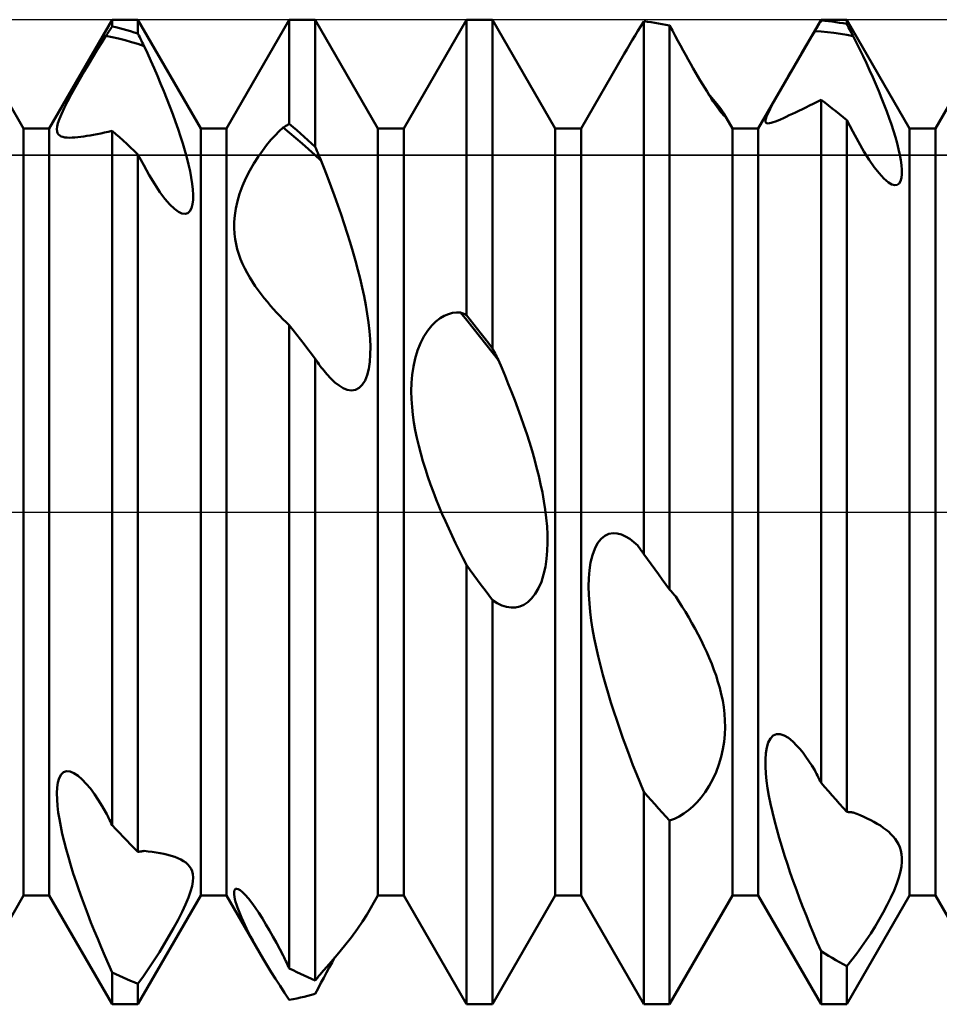
# Model space of a CAD drawing. Units: millimetres. Extents: x -26 to 107, y -36 to 51.
# Drawn here: x 45 to 47, y -1 to 1 of the extents above; entities that cross this region are included whole.
import ezdxf

# ---------------------------------------------------------------- set-up
doc = ezdxf.new("R2010")
doc.units = ezdxf.units.MM
doc.header["$LTSCALE"] = 5.1
doc.linetypes.add('LONGDASH_DASH', pattern=[0.85, 0.4, -0.2, 0.05, -0.2])
for name, color, linetype in [('1', 4, 'CONTINUOUS'), ('4', 2, 'LONGDASH_DASH'), ('CUT', 1, 'CONTINUOUS'), ('NOCUT', 7, 'CONTINUOUS'), ('SK4', 2, 'LONGDASH_DASH')]:
    doc.layers.add(name, color=color, linetype=linetype)

msp = doc.modelspace()

# ---------------------------------------------------------------- linework, layer by layer
at = {"layer": '1', "color": 4, "linetype": 'CONTINUOUS', "lineweight": 50}
for p, q in [((45.2078, 0.974), (45.3672, 1.25)), ((45.3672, 1.25), (45.4328, 1.25)), ((45.3672, 1.2329), (45.3672, 1.25)), ((45.5922, 0.974), (45.4328, 1.25)), ((45.4328, 1.2147), (45.4328, 1.25)), ((45.6578, 0.974), (45.8172, 1.25)), ((45.8172, 1.25), (45.8828, 1.25)), ((45.8172, 0.9855), (45.8172, 1.25)), ((46.0422, 0.974), (45.8828, 1.25)), ((45.8828, 0.9272), (45.8828, 1.25)), ((46.1078, 0.974), (46.2672, 1.25)), ((46.2672, 1.25), (46.3328, 1.25)), ((46.2672, 0.4998), (46.2672, 1.25)), ((46.4922, 0.974), (46.3328, 1.25)), ((46.3328, 0.4155), (46.3328, 1.25)), ((47.0078, 0.974), (47.1672, 1.25)), ((47.1672, 1.25), (47.2328, 1.25)), ((47.1672, 1.2478), (47.1672, 1.25)), ((47.3922, 0.974), (47.2328, 1.25)), ((47.2328, 1.2392), (47.2328, 1.25)), ((47.4578, 0.974), (47.6172, 1.25)), ((45.3605, 1.2229), (45.3628, 1.2262)), ((45.3628, 1.2262), (45.365, 1.2295)), ((45.365, 1.2295), (45.3672, 1.2329)), ((45.3766, 1.2306), (45.3672, 1.2329)), ((45.3859, 1.2283), (45.3766, 1.2306)), ((45.3953, 1.2258), (45.3859, 1.2283)), ((45.4047, 1.2232), (45.3953, 1.2258)), ((46.7023, 1.2219), (46.7097, 1.2339)), ((46.7097, 1.2339), (46.7172, 1.2458)), ((46.7266, 1.2448), (46.7172, 1.2459)), ((46.7172, -0.1067), (46.7172, 1.2459)), ((46.7359, 1.2435), (46.7266, 1.2448)), ((46.7453, 1.2422), (46.7359, 1.2435)), ((46.7547, 1.2406), (46.7453, 1.2422)), ((46.7641, 1.239), (46.7547, 1.2406)), ((46.7735, 1.2372), (46.7641, 1.239)), ((46.7828, 1.2353), (46.7735, 1.2372)), ((46.7898, 1.2223), (46.7828, 1.2353)), ((46.7828, -0.1967), (46.7828, 1.2353)), ((47.1534, 1.2249), (47.1557, 1.2287)), ((47.1557, 1.2287), (47.158, 1.2326)), ((47.158, 1.2326), (47.1603, 1.2364)), ((47.1603, 1.2364), (47.1626, 1.2402)), ((47.1626, 1.2402), (47.1649, 1.244)), ((47.1649, 1.244), (47.1672, 1.2478)), ((47.1766, 1.247), (47.1672, 1.2478)), ((47.1859, 1.2461), (47.1766, 1.247)), ((47.1953, 1.245), (47.1859, 1.2461)), ((47.2047, 1.2437), (47.1953, 1.245)), ((47.2141, 1.2424), (47.2047, 1.2437)), ((47.2234, 1.2409), (47.2141, 1.2424)), ((47.2328, 1.2392), (47.2234, 1.2409)), ((47.2351, 1.2349), (47.2328, 1.2392)), ((47.2374, 1.2305), (47.2351, 1.2349)), ((47.2397, 1.2261), (47.2374, 1.2305)), ((47.242, 1.2217), (47.2397, 1.2261)), ((45.3411, 1.1925), (45.3517, 1.2094)), ((45.3517, 1.2094), (45.3539, 1.2128)), ((45.3678, 1.206), (45.3517, 1.2094)), ((45.3539, 1.2128), (45.3561, 1.2162)), ((45.3561, 1.2162), (45.3583, 1.2195)), ((45.3583, 1.2195), (45.3605, 1.2229)), ((45.3839, 1.2021), (45.3678, 1.206)), ((45.4, 1.1979), (45.3839, 1.2021)), ((45.4141, 1.2205), (45.4047, 1.2232)), ((45.4234, 1.2177), (45.4141, 1.2205)), ((45.4328, 1.2147), (45.4234, 1.2177)), ((45.435, 1.2102), (45.4328, 1.2147)), ((45.4373, 1.2057), (45.435, 1.2102)), ((45.4395, 1.2011), (45.4373, 1.2057)), ((45.4417, 1.1966), (45.4395, 1.2011)), ((46.6878, 1.1981), (46.695, 1.21)), ((46.695, 1.21), (46.7023, 1.2219)), ((46.7968, 1.2094), (46.7898, 1.2223)), ((46.8036, 1.1967), (46.7968, 1.2094)), ((47.1297, 1.1846), (47.1405, 1.2031)), ((47.1405, 1.2031), (47.1511, 1.221)), ((47.1511, 1.221), (47.1534, 1.2249)), ((47.1674, 1.2199), (47.1511, 1.221)), ((47.1837, 1.2183), (47.1674, 1.2199)), ((47.2, 1.2164), (47.1837, 1.2183)), ((47.2163, 1.2141), (47.2, 1.2164)), ((47.2326, 1.2115), (47.2163, 1.2141)), ((47.2489, 1.2084), (47.2326, 1.2115)), ((47.2443, 1.2173), (47.242, 1.2217)), ((47.2466, 1.2128), (47.2443, 1.2173)), ((47.2489, 1.2084), (47.2466, 1.2128)), ((47.2572, 1.1916), (47.2489, 1.2084)), ((45.3302, 1.1748), (45.3411, 1.1925)), ((45.4161, 1.1933), (45.4, 1.1979)), ((45.4322, 1.1883), (45.4161, 1.1933)), ((45.4484, 1.183), (45.4322, 1.1883)), ((45.4439, 1.1921), (45.4417, 1.1966)), ((45.4461, 1.1876), (45.4439, 1.1921)), ((45.4484, 1.183), (45.4461, 1.1876)), ((45.4569, 1.1646), (45.4484, 1.183)), ((46.6738, 1.1746), (46.6807, 1.1863)), ((46.6807, 1.1863), (46.6878, 1.1981)), ((46.8104, 1.1843), (46.8036, 1.1967)), ((46.8171, 1.1721), (46.8104, 1.1843)), ((47.1187, 1.1657), (47.1297, 1.1846)), ((47.2656, 1.1744), (47.2572, 1.1916)), ((45.308, 1.1378), (45.3192, 1.1566)), ((45.3192, 1.1566), (45.3302, 1.1748)), ((45.4654, 1.1458), (45.4569, 1.1646)), ((46.5578, 0.974), (46.667, 1.1631)), ((46.667, 1.163), (46.6738, 1.1746)), ((46.8237, 1.1602), (46.8171, 1.1721)), ((46.8302, 1.1486), (46.8237, 1.1602)), ((47.1076, 1.1465), (47.1187, 1.1657)), ((47.274, 1.157), (47.2656, 1.1744)), ((47.2823, 1.1394), (47.274, 1.157)), ((45.2966, 1.1186), (45.308, 1.1378)), ((45.4738, 1.1267), (45.4654, 1.1458)), ((45.4822, 1.1074), (45.4738, 1.1267)), ((46.8365, 1.1373), (46.8302, 1.1486)), ((46.8428, 1.1264), (46.8365, 1.1373)), ((46.8489, 1.1158), (46.8428, 1.1264)), ((47.085, 1.1075), (47.0963, 1.127)), ((47.0963, 1.127), (47.1076, 1.1465)), ((47.2904, 1.1217), (47.2823, 1.1394)), ((45.2853, 1.099), (45.2966, 1.1186)), ((45.4905, 1.0879), (45.4822, 1.1074)), ((46.8548, 1.1056), (46.8489, 1.1158)), ((46.8606, 1.0958), (46.8548, 1.1056)), ((47.074, 1.0883), (47.085, 1.1075)), ((47.2984, 1.1039), (47.2904, 1.1217)), ((47.3062, 1.0861), (47.2984, 1.1039)), ((45.2637, 1.0604), (45.2743, 1.0795)), ((45.2743, 1.0795), (45.2853, 1.099)), ((45.4986, 1.0683), (45.4905, 1.0879)), ((46.8664, 1.0861), (46.8606, 1.0958)), ((46.8722, 1.0766), (46.8664, 1.0861)), ((46.8779, 1.0675), (46.8722, 1.0766)), ((47.0634, 1.0698), (47.074, 1.0883)), ((47.3137, 1.0684), (47.3062, 1.0861)), ((45.254, 1.042), (45.2637, 1.0604)), ((45.5065, 1.0487), (45.4986, 1.0683)), ((46.8834, 1.0587), (46.8779, 1.0675)), ((46.8903, 1.0517), (46.881, 1.0625)), ((46.8887, 1.0504), (46.8834, 1.0587)), ((46.8938, 1.0427), (46.8887, 1.0504)), ((46.8986, 1.0415), (46.8903, 1.0517)), ((47.0452, 1.0371), (47.0537, 1.0525)), ((47.0537, 1.0525), (47.0634, 1.0698)), ((47.321, 1.0509), (47.3137, 1.0684)), ((47.3279, 1.0335), (47.321, 1.0509)), ((45.1422, 0.974), (45.1024, 1.0428)), ((45.2386, 1.0105), (45.2456, 1.0254)), ((45.2456, 1.0254), (45.254, 1.042)), ((45.5141, 1.0292), (45.5065, 1.0487)), ((45.5215, 1.0099), (45.5141, 1.0292)), ((46.8985, 1.0356), (46.8938, 1.0427)), ((46.903, 1.0292), (46.8985, 1.0356)), ((46.906, 1.032), (46.8986, 1.0415)), ((46.907, 1.0236), (46.903, 1.0292)), ((46.9125, 1.0233), (46.906, 1.032)), ((47.0381, 1.0238), (47.0452, 1.0371)), ((47.1198, 1.0229), (47.1288, 1.0273)), ((47.1288, 1.0273), (47.1381, 1.0318)), ((47.1381, 1.0318), (47.1476, 1.0366)), ((47.1476, 1.0366), (47.1573, 1.0414)), ((47.1573, 1.0414), (47.1672, 1.0464)), ((47.1765, 1.0394), (47.1672, 1.0465)), ((47.1672, -0.6875), (47.1672, 1.0465)), ((47.1859, 1.0322), (47.1765, 1.0394)), ((47.1953, 1.0249), (47.1859, 1.0322)), ((47.3344, 1.0165), (47.3279, 1.0335)), ((45.2334, 0.9979), (45.2386, 1.0105)), ((45.5285, 0.9907), (45.5215, 1.0099)), ((46.9106, 1.0187), (46.907, 1.0236)), ((46.9137, 1.0147), (46.9106, 1.0187)), ((46.9177, 1.0158), (46.9125, 1.0233)), ((46.9164, 1.0114), (46.9137, 1.0147)), ((46.9186, 1.0087), (46.9164, 1.0114)), ((46.9214, 1.0099), (46.9177, 1.0158)), ((46.9204, 1.0068), (46.9186, 1.0087)), ((46.9218, 1.0055), (46.9204, 1.0068)), ((46.9422, 0.974), (46.9214, 1.01)), ((46.9223, 1.0084), (46.9214, 1.0099)), ((46.9228, 1.0047), (46.9218, 1.0055)), ((46.923, 1.007), (46.9223, 1.0084)), ((46.9234, 1.0045), (46.9228, 1.0047)), ((46.9234, 1.0059), (46.923, 1.007)), ((46.9237, 1.0051), (46.9234, 1.0059)), ((46.9234, 1.0045), (46.9237, 1.0046)), ((46.9237, 1.0046), (46.9237, 1.0051)), ((47.0269, 0.998), (47.0291, 1.0045)), ((47.0291, 1.0045), (47.0328, 1.013)), ((47.0328, 1.013), (47.0381, 1.0238)), ((47.0647, 0.997), (47.0717, 1.0002)), ((47.0717, 1.0002), (47.0791, 1.0036)), ((47.0791, 1.0036), (47.0867, 1.0072)), ((47.0867, 1.0072), (47.0946, 1.0109)), ((47.0946, 1.0109), (47.1026, 1.0147)), ((47.1026, 1.0147), (47.111, 1.0187)), ((47.111, 1.0187), (47.1198, 1.0229)), ((47.2047, 1.0175), (47.1953, 1.0249)), ((47.2141, 1.01), (47.2047, 1.0175)), ((47.2234, 1.0023), (47.2141, 1.01)), ((47.2328, 0.9946), (47.2234, 1.0023)), ((47.3405, 0.9999), (47.3344, 1.0165)), ((45.2271, 0.9717), (45.2278, 0.9787)), ((45.2278, 0.9787), (45.2298, 0.9873)), ((45.2298, 0.9873), (45.2334, 0.9979)), ((45.5351, 0.9719), (45.5285, 0.9907)), ((45.7914, 0.9667), (45.8016, 0.9761)), ((45.8016, 0.9761), (45.8039, 0.9775)), ((45.8178, 0.9628), (45.8016, 0.9761)), ((45.8039, 0.9775), (45.8061, 0.9789)), ((45.8061, 0.9789), (45.8083, 0.9802)), ((45.8083, 0.9802), (45.8105, 0.9816)), ((45.8105, 0.9816), (45.8127, 0.9829)), ((45.8127, 0.9829), (45.815, 0.9842)), ((45.815, 0.9842), (45.8172, 0.9855)), ((45.8266, 0.9774), (45.8172, 0.9855)), ((45.8359, 0.9693), (45.8266, 0.9774)), ((47.026, 0.9933), (47.0269, 0.998)), ((47.0264, 0.99), (47.026, 0.9933)), ((47.0277, 0.9879), (47.0264, 0.99)), ((47.0299, 0.9869), (47.0277, 0.9879)), ((47.0328, 0.9866), (47.0299, 0.9869)), ((47.0328, 0.9866), (47.0366, 0.987)), ((47.0366, 0.987), (47.041, 0.988)), ((47.041, 0.988), (47.0461, 0.9896)), ((47.0461, 0.9896), (47.0518, 0.9917)), ((47.0518, 0.9917), (47.058, 0.9942)), ((47.058, 0.9942), (47.0647, 0.997)), ((47.2476, 0.9659), (47.2328, 0.9946)), ((47.2328, -0.7614), (47.2328, 0.9946)), ((47.3461, 0.9836), (47.3405, 0.9999)), ((47.3513, 0.9677), (47.3461, 0.9836)), ((45.1422, 0.974), (45.2078, 0.974)), ((45.1422, -0.974), (45.1422, 0.974)), ((45.2078, -0.974), (45.2078, 0.974)), ((45.2275, 0.9661), (45.2271, 0.9717)), ((45.2289, 0.9618), (45.2275, 0.9661)), ((45.2312, 0.9584), (45.2289, 0.9618)), ((45.2343, 0.9557), (45.2312, 0.9584)), ((45.2381, 0.9536), (45.2343, 0.9557)), ((45.2425, 0.9522), (45.2381, 0.9536)), ((45.2476, 0.9511), (45.2425, 0.9522)), ((45.2532, 0.9506), (45.2476, 0.9511)), ((45.2593, 0.9504), (45.2532, 0.9506)), ((45.2593, 0.9504), (45.2659, 0.9506)), ((45.2659, 0.9506), (45.2729, 0.951)), ((45.2729, 0.951), (45.2801, 0.9518)), ((45.2801, 0.9518), (45.2877, 0.9527)), ((45.2877, 0.9527), (45.2955, 0.9538)), ((45.2955, 0.9538), (45.3034, 0.955)), ((45.3034, 0.955), (45.3118, 0.9563)), ((45.3118, 0.9563), (45.3204, 0.9579)), ((45.3204, 0.9579), (45.3293, 0.9595)), ((45.3293, 0.9595), (45.3385, 0.9614)), ((45.3385, 0.9614), (45.3479, 0.9634)), ((45.3479, 0.9634), (45.3575, 0.9656)), ((45.3575, 0.9656), (45.3672, 0.9679)), ((45.3765, 0.9597), (45.3672, 0.968)), ((45.3672, -0.7951), (45.3672, 0.968)), ((45.3859, 0.9514), (45.3765, 0.9597)), ((45.3953, 0.9429), (45.3859, 0.9514)), ((45.5412, 0.9535), (45.5351, 0.9719)), ((45.5469, 0.9355), (45.5412, 0.9535)), ((45.5922, 0.974), (45.6578, 0.974)), ((45.5922, -0.974), (45.5922, 0.974)), ((45.6578, -0.974), (45.6578, 0.974)), ((45.7703, 0.9446), (45.781, 0.9562)), ((45.781, 0.9562), (45.7914, 0.9667)), ((45.8339, 0.9492), (45.8178, 0.9628)), ((45.8453, 0.9611), (45.8359, 0.9693)), ((45.8547, 0.9528), (45.8453, 0.9611)), ((45.8641, 0.9443), (45.8547, 0.9528)), ((46.0422, 0.974), (46.1078, 0.974)), ((46.0422, -0.974), (46.0422, 0.974)), ((46.1078, -0.974), (46.1078, 0.974)), ((46.4922, 0.974), (46.5578, 0.974)), ((46.4922, -0.974), (46.4922, 0.974)), ((46.5578, -0.974), (46.5578, 0.974)), ((46.9422, 0.974), (47.0078, 0.974)), ((46.9422, -0.974), (46.9422, 0.974)), ((47.0078, -0.974), (47.0078, 0.974)), ((47.262, 0.9395), (47.2476, 0.9659)), ((47.3561, 0.9519), (47.3513, 0.9677)), ((47.3605, 0.9364), (47.3561, 0.9519)), ((47.3922, 0.974), (47.4578, 0.974)), ((47.3922, -0.974), (47.3922, 0.974)), ((47.4578, -0.974), (47.4578, 0.974)), ((45.4047, 0.9344), (45.3953, 0.9429)), ((45.4141, 0.9257), (45.4047, 0.9344)), ((45.4234, 0.917), (45.4141, 0.9257)), ((45.5521, 0.9177), (45.5469, 0.9355)), ((45.7487, 0.9174), (45.7596, 0.9317)), ((45.7596, 0.9317), (45.7703, 0.9446)), ((45.85, 0.9354), (45.8339, 0.9492)), ((45.8661, 0.9212), (45.85, 0.9354)), ((45.8734, 0.9358), (45.8641, 0.9443)), ((45.8828, 0.9272), (45.8734, 0.9358)), ((45.885, 0.9222), (45.8828, 0.9272)), ((47.276, 0.9156), (47.262, 0.9395)), ((47.3642, 0.9213), (47.3605, 0.9364)), ((45.4328, 0.9081), (45.4234, 0.917)), ((45.4474, 0.8804), (45.4328, 0.9081)), ((45.4328, -0.8629), (45.4328, 0.9081)), ((45.557, 0.9), (45.5521, 0.9177)), ((45.727, 0.8848), (45.7378, 0.9018)), ((45.7378, 0.9018), (45.7487, 0.9174)), ((45.8822, 0.9068), (45.8661, 0.9212)), ((45.8983, 0.892), (45.8822, 0.9068)), ((45.8872, 0.9171), (45.885, 0.9222)), ((45.8895, 0.9121), (45.8872, 0.9171)), ((45.8917, 0.9071), (45.8895, 0.9121)), ((45.8939, 0.9021), (45.8917, 0.9071)), ((45.8961, 0.897), (45.8939, 0.9021)), ((47.2895, 0.8943), (47.276, 0.9156)), ((47.3674, 0.9069), (47.3642, 0.9213)), ((47.3699, 0.8932), (47.3674, 0.9069)), ((45.4616, 0.8551), (45.4474, 0.8804)), ((45.5613, 0.8826), (45.557, 0.9)), ((45.5651, 0.8656), (45.5613, 0.8826)), ((45.7167, 0.8667), (45.727, 0.8848)), ((45.8983, 0.892), (45.8961, 0.897)), ((45.9068, 0.8704), (45.8983, 0.892)), ((47.3023, 0.8759), (47.2895, 0.8943)), ((47.3148, 0.86), (47.3023, 0.8759)), ((47.3716, 0.8804), (47.3699, 0.8932)), ((47.3725, 0.8686), (47.3716, 0.8804)), ((45.4754, 0.8324), (45.4616, 0.8551)), ((45.5682, 0.8492), (45.5651, 0.8656)), ((45.707, 0.8475), (45.7167, 0.8667)), ((45.9153, 0.8481), (45.9068, 0.8704)), ((47.3269, 0.8468), (47.3148, 0.86)), ((47.3714, 0.8483), (47.3725, 0.8579)), ((47.3725, 0.8579), (47.3725, 0.8686)), ((45.4888, 0.8125), (45.4754, 0.8324)), ((45.5706, 0.8336), (45.5682, 0.8492)), ((45.5722, 0.819), (45.5706, 0.8336)), ((45.6911, 0.8082), (45.6984, 0.8278)), ((45.6984, 0.8278), (45.707, 0.8475)), ((45.9238, 0.8255), (45.9153, 0.8481)), ((45.9322, 0.8024), (45.9238, 0.8255)), ((47.3384, 0.8369), (47.3269, 0.8468)), ((47.347, 0.8318), (47.3384, 0.8369)), ((47.3547, 0.8296), (47.347, 0.8318)), ((47.3547, 0.8296), (47.3609, 0.8305)), ((47.3609, 0.8305), (47.3658, 0.8342)), ((47.3658, 0.8342), (47.3693, 0.8402)), ((47.3693, 0.8402), (47.3714, 0.8483)), ((45.5015, 0.7954), (45.4888, 0.8125)), ((45.5729, 0.8054), (45.5722, 0.819)), ((45.5727, 0.7928), (45.5729, 0.8054)), ((45.6854, 0.7889), (45.6911, 0.8082)), ((45.9404, 0.7791), (45.9322, 0.8024)), ((45.5137, 0.7811), (45.5015, 0.7954)), ((45.5257, 0.7695), (45.5137, 0.7811)), ((45.5689, 0.7716), (45.5714, 0.7814)), ((45.5714, 0.7814), (45.5727, 0.7928)), ((45.6812, 0.7706), (45.6854, 0.7889)), ((45.9485, 0.7556), (45.9404, 0.7791)), ((45.5356, 0.7622), (45.5257, 0.7695)), ((45.5447, 0.7579), (45.5356, 0.7622)), ((45.5528, 0.7568), (45.5447, 0.7579)), ((45.5528, 0.7568), (45.5596, 0.7589)), ((45.5596, 0.7589), (45.5649, 0.764)), ((45.5649, 0.764), (45.5689, 0.7716)), ((45.6772, 0.7368), (45.6786, 0.7532)), ((45.6786, 0.7532), (45.6812, 0.7706)), ((45.9565, 0.7319), (45.9485, 0.7556)), ((45.677, 0.7212), (45.6772, 0.7368)), ((45.9641, 0.7083), (45.9565, 0.7319)), ((45.6778, 0.7066), (45.677, 0.7212)), ((45.6795, 0.6928), (45.6778, 0.7066)), ((45.9715, 0.6846), (45.9641, 0.7083)), ((45.6819, 0.6799), (45.6795, 0.6928)), ((45.6851, 0.6671), (45.6819, 0.6799)), ((45.9785, 0.6612), (45.9715, 0.6846)), ((45.6889, 0.6546), (45.6851, 0.6671)), ((45.6934, 0.6423), (45.6889, 0.6546)), ((45.9851, 0.638), (45.9785, 0.6612)), ((45.6985, 0.6303), (45.6934, 0.6423)), ((45.7041, 0.6184), (45.6985, 0.6303)), ((45.9912, 0.6151), (45.9851, 0.638)), ((45.7102, 0.6069), (45.7041, 0.6184)), ((45.7166, 0.5956), (45.7102, 0.6069)), ((45.9969, 0.5926), (45.9912, 0.6151)), ((45.7235, 0.5845), (45.7166, 0.5956)), ((45.7306, 0.5738), (45.7235, 0.5845)), ((46.0022, 0.5701), (45.9969, 0.5926)), ((45.738, 0.5633), (45.7306, 0.5738)), ((45.7455, 0.5531), (45.738, 0.5633)), ((45.7533, 0.5432), (45.7455, 0.5531)), ((46.007, 0.5476), (46.0022, 0.5701)), ((45.7614, 0.5333), (45.7533, 0.5432)), ((45.7697, 0.5234), (45.7614, 0.5333)), ((46.0114, 0.5251), (46.007, 0.5476)), ((46.0152, 0.5028), (46.0114, 0.5251)), ((45.7773, 0.5149), (45.7697, 0.5234)), ((45.785, 0.5065), (45.7773, 0.5149)), ((45.7928, 0.4982), (45.785, 0.5065)), ((46.0183, 0.4809), (46.0152, 0.5028)), ((46.2106, 0.498), (46.2211, 0.5025)), ((46.2211, 0.5025), (46.2315, 0.5053)), ((46.2315, 0.5053), (46.2417, 0.5067)), ((46.2417, 0.5067), (46.2517, 0.5068)), ((46.2678, 0.4869), (46.2517, 0.5068)), ((46.2539, 0.5059), (46.2517, 0.5068)), ((46.2561, 0.5049), (46.2539, 0.5059)), ((46.2583, 0.5039), (46.2561, 0.5049)), ((46.2605, 0.5029), (46.2583, 0.5039)), ((46.2628, 0.5019), (46.2605, 0.5029)), ((46.265, 0.5009), (46.2628, 0.5019)), ((46.2672, 0.4998), (46.265, 0.5009)), ((45.8008, 0.49), (45.7928, 0.4982)), ((45.809, 0.4819), (45.8008, 0.49)), ((45.8172, 0.474), (45.809, 0.4819)), ((46.0207, 0.4595), (46.0183, 0.4809)), ((46.1788, 0.4732), (46.1894, 0.4836)), ((46.1894, 0.4836), (46.2, 0.4918)), ((46.2, 0.4918), (46.2106, 0.498)), ((46.2766, 0.4879), (46.2672, 0.4998)), ((46.2839, 0.4669), (46.2678, 0.4869)), ((46.2859, 0.476), (46.2766, 0.4879)), ((46.2953, 0.464), (46.2859, 0.476)), ((45.8266, 0.4621), (45.8172, 0.4741)), ((45.8172, -1.1587), (45.8172, 0.4741)), ((45.8359, 0.45), (45.8266, 0.4621)), ((45.8453, 0.438), (45.8359, 0.45)), ((46.0223, 0.4388), (46.0207, 0.4595)), ((46.1591, 0.4457), (46.1687, 0.4606)), ((46.1687, 0.4606), (46.1788, 0.4732)), ((46.3, 0.4467), (46.2839, 0.4669)), ((46.3047, 0.452), (46.2953, 0.464)), ((46.3141, 0.4399), (46.3047, 0.452)), ((45.8547, 0.4258), (45.8453, 0.438)), ((45.8641, 0.4136), (45.8547, 0.4258)), ((46.023, 0.419), (46.0223, 0.4388)), ((46.143, 0.41), (46.1504, 0.4287)), ((46.1504, 0.4287), (46.1591, 0.4457)), ((46.3161, 0.4264), (46.3, 0.4467)), ((46.3234, 0.4277), (46.3141, 0.4399)), ((46.3322, 0.4059), (46.3161, 0.4264)), ((46.3328, 0.4155), (46.3234, 0.4277)), ((45.8735, 0.4014), (45.8641, 0.4136)), ((45.8828, 0.3891), (45.8735, 0.4014)), ((46.0228, 0.3996), (46.023, 0.419)), ((46.1369, 0.39), (46.143, 0.41)), ((46.3484, 0.3853), (46.3322, 0.4059)), ((46.335, 0.4112), (46.3328, 0.4155)), ((46.3373, 0.4069), (46.335, 0.4112)), ((46.3395, 0.4025), (46.3373, 0.4069)), ((46.3417, 0.3982), (46.3395, 0.4025)), ((45.8861, 0.3843), (45.8828, 0.3891)), ((45.8828, -1.1896), (45.8828, 0.3891)), ((45.8893, 0.3796), (45.8861, 0.3843)), ((45.8925, 0.3751), (45.8893, 0.3796)), ((45.8956, 0.3707), (45.8925, 0.3751)), ((46.0188, 0.3635), (46.0214, 0.381)), ((46.0214, 0.381), (46.0228, 0.3996)), ((46.1324, 0.3694), (46.1369, 0.39)), ((46.3439, 0.3939), (46.3417, 0.3982)), ((46.3461, 0.3896), (46.3439, 0.3939)), ((46.3484, 0.3853), (46.3461, 0.3896)), ((46.3567, 0.366), (46.3484, 0.3853)), ((45.8988, 0.3664), (45.8956, 0.3707)), ((45.902, 0.3623), (45.8988, 0.3664)), ((45.9122, 0.3499), (45.902, 0.3623)), ((46.0148, 0.3476), (46.0188, 0.3635)), ((46.1294, 0.3486), (46.1324, 0.3694)), ((46.365, 0.3461), (46.3567, 0.366)), ((45.9224, 0.3389), (45.9122, 0.3499)), ((45.9328, 0.3291), (45.9224, 0.3389)), ((45.9434, 0.3209), (45.9328, 0.3291)), ((46.0024, 0.3229), (46.0094, 0.334)), ((46.0094, 0.334), (46.0148, 0.3476)), ((46.127, 0.3069), (46.1276, 0.3277)), ((46.1276, 0.3277), (46.1294, 0.3486)), ((46.3732, 0.3258), (46.365, 0.3461)), ((46.3815, 0.3052), (46.3732, 0.3258)), ((45.954, 0.3146), (45.9434, 0.3209)), ((45.9645, 0.3105), (45.954, 0.3146)), ((45.9749, 0.3089), (45.9645, 0.3105)), ((45.9749, 0.3089), (45.9849, 0.3103)), ((45.9849, 0.3103), (45.9942, 0.315)), ((45.9942, 0.315), (46.0024, 0.3229)), ((46.1275, 0.2864), (46.127, 0.3069)), ((46.3895, 0.2842), (46.3815, 0.3052)), ((46.1288, 0.2663), (46.1275, 0.2864)), ((46.3975, 0.263), (46.3895, 0.2842)), ((46.1308, 0.2469), (46.1288, 0.2663)), ((46.4052, 0.2416), (46.3975, 0.263)), ((46.1336, 0.2275), (46.1308, 0.2469)), ((46.137, 0.2079), (46.1336, 0.2275)), ((46.4127, 0.22), (46.4052, 0.2416)), ((46.1411, 0.1882), (46.137, 0.2079)), ((46.4199, 0.1985), (46.4127, 0.22)), ((46.1458, 0.1684), (46.1411, 0.1882)), ((46.4268, 0.177), (46.4199, 0.1985)), ((46.4334, 0.1555), (46.4268, 0.177)), ((46.151, 0.1485), (46.1458, 0.1684)), ((46.4395, 0.1342), (46.4334, 0.1555)), ((46.1566, 0.1287), (46.151, 0.1485)), ((46.1628, 0.1089), (46.1566, 0.1287)), ((46.4452, 0.1131), (46.4395, 0.1342)), ((46.1692, 0.0893), (46.1628, 0.1089)), ((46.4504, 0.0921), (46.4452, 0.1131)), ((46.176, 0.0699), (46.1692, 0.0893)), ((46.4553, 0.0708), (46.4504, 0.0921)), ((46.1831, 0.0507), (46.176, 0.0699)), ((46.1904, 0.0318), (46.1831, 0.0507)), ((46.4597, 0.0493), (46.4553, 0.0708)), ((46.1979, 0.0133), (46.1904, 0.0318)), ((46.4636, 0.0278), (46.4597, 0.0493)), ((46.4669, 0.0062), (46.4636, 0.0278)), ((46.2056, -0.0051), (46.1979, 0.0133)), ((46.4696, -0.0152), (46.4669, 0.0062)), ((46.2137, -0.0236), (46.2056, -0.0051)), ((46.222, -0.0422), (46.2137, -0.0236)), ((46.4715, -0.0364), (46.4696, -0.0152)), ((46.2306, -0.0608), (46.222, -0.0422)), ((46.4727, -0.0573), (46.4715, -0.0364)), ((46.2395, -0.0794), (46.2306, -0.0608)), ((46.4729, -0.0779), (46.4727, -0.0573)), ((46.6001, -0.0794), (46.6087, -0.0684)), ((46.6087, -0.0684), (46.6184, -0.0606)), ((46.6184, -0.0606), (46.6286, -0.0558)), ((46.6286, -0.0558), (46.6391, -0.0539)), ((46.6498, -0.0545), (46.6391, -0.0539)), ((46.6605, -0.0574), (46.6498, -0.0545)), ((46.671, -0.062), (46.6605, -0.0574)), ((46.6814, -0.0684), (46.671, -0.062)), ((46.6917, -0.0762), (46.6814, -0.0684)), ((46.2486, -0.098), (46.2395, -0.0794)), ((46.2578, -0.1163), (46.2486, -0.098)), ((46.4704, -0.1193), (46.4722, -0.0987)), ((46.4722, -0.0987), (46.4729, -0.0779)), ((46.5867, -0.1097), (46.5927, -0.0932)), ((46.5927, -0.0932), (46.6001, -0.0794)), ((46.7017, -0.0852), (46.6917, -0.0762)), ((46.7039, -0.0882), (46.7017, -0.0852)), ((46.7061, -0.0913), (46.7039, -0.0882)), ((46.7084, -0.0943), (46.7061, -0.0913)), ((46.7106, -0.0974), (46.7084, -0.0943)), ((46.7128, -0.1005), (46.7106, -0.0974)), ((46.2672, -0.1345), (46.2578, -0.1163)), ((46.4674, -0.1396), (46.4704, -0.1193)), ((46.5823, -0.1278), (46.5867, -0.1097)), ((46.715, -0.1036), (46.7128, -0.1005)), ((46.7172, -0.1067), (46.715, -0.1036)), ((46.7266, -0.1196), (46.7172, -0.1067)), ((46.7359, -0.1325), (46.7266, -0.1196)), ((46.2766, -0.1474), (46.2672, -0.1345)), ((46.2672, -1.25), (46.2672, -0.1345)), ((46.2859, -0.1603), (46.2766, -0.1474)), ((46.463, -0.1589), (46.4674, -0.1396)), ((46.5776, -0.1678), (46.5793, -0.1474)), ((46.5793, -0.1474), (46.5823, -0.1278)), ((46.7453, -0.1454), (46.7359, -0.1325)), ((46.7547, -0.1582), (46.7453, -0.1454)), ((46.2953, -0.1731), (46.2859, -0.1603)), ((46.3047, -0.1859), (46.2953, -0.1731)), ((46.4572, -0.177), (46.463, -0.1589)), ((46.5771, -0.189), (46.5776, -0.1678)), ((46.7641, -0.1711), (46.7547, -0.1582)), ((46.7734, -0.1839), (46.7641, -0.1711)), ((46.3141, -0.1987), (46.3047, -0.1859)), ((46.3234, -0.2115), (46.3141, -0.1987)), ((46.4417, -0.2078), (46.45, -0.1935)), ((46.45, -0.1935), (46.4572, -0.177)), ((46.5776, -0.2105), (46.5771, -0.189)), ((46.7828, -0.1967), (46.7734, -0.1839)), ((46.785, -0.1993), (46.7828, -0.1967)), ((46.7872, -0.2018), (46.785, -0.1993)), ((46.3328, -0.2242), (46.3234, -0.2115)), ((46.3451, -0.2319), (46.3328, -0.2242)), ((46.3328, -1.25), (46.3328, -0.2242)), ((46.4226, -0.2287), (46.4324, -0.2195)), ((46.4324, -0.2195), (46.4417, -0.2078)), ((46.579, -0.2321), (46.5776, -0.2105)), ((46.7894, -0.2044), (46.7872, -0.2018)), ((46.7916, -0.207), (46.7894, -0.2044)), ((46.7938, -0.2095), (46.7916, -0.207)), ((46.7961, -0.212), (46.7938, -0.2095)), ((46.7983, -0.2145), (46.7961, -0.212)), ((46.8065, -0.2273), (46.7983, -0.2145)), ((46.3572, -0.2375), (46.3451, -0.2319)), ((46.369, -0.2411), (46.3572, -0.2375)), ((46.3804, -0.2427), (46.369, -0.2411)), ((46.3804, -0.2427), (46.3915, -0.2422)), ((46.3915, -0.2422), (46.4022, -0.2398)), ((46.4022, -0.2398), (46.4125, -0.2354)), ((46.4125, -0.2354), (46.4226, -0.2287)), ((46.5811, -0.2535), (46.579, -0.2321)), ((46.8148, -0.2404), (46.8065, -0.2273)), ((46.8231, -0.2539), (46.8148, -0.2404)), ((46.5839, -0.2752), (46.5811, -0.2535)), ((46.8313, -0.2678), (46.8231, -0.2539)), ((46.8395, -0.2819), (46.8313, -0.2678)), ((46.5874, -0.2974), (46.5839, -0.2752)), ((46.5916, -0.3201), (46.5874, -0.2974)), ((46.8474, -0.2963), (46.8395, -0.2819)), ((46.8552, -0.3109), (46.8474, -0.2963)), ((46.5963, -0.3432), (46.5916, -0.3201)), ((46.8628, -0.3257), (46.8552, -0.3109)), ((46.6015, -0.3664), (46.5963, -0.3432)), ((46.87, -0.3405), (46.8628, -0.3257)), ((46.877, -0.3555), (46.87, -0.3405)), ((46.6073, -0.3899), (46.6015, -0.3664)), ((46.8836, -0.3705), (46.877, -0.3555)), ((46.8897, -0.3855), (46.8836, -0.3705)), ((46.6134, -0.4134), (46.6073, -0.3899)), ((46.8954, -0.4004), (46.8897, -0.3855)), ((46.6199, -0.437), (46.6134, -0.4134)), ((46.9007, -0.4154), (46.8954, -0.4004)), ((46.9056, -0.4308), (46.9007, -0.4154)), ((46.6267, -0.4603), (46.6199, -0.437)), ((46.9101, -0.4466), (46.9056, -0.4308)), ((46.9141, -0.4627), (46.9101, -0.4466)), ((46.6338, -0.4835), (46.6267, -0.4603)), ((46.9175, -0.479), (46.9141, -0.4627)), ((46.6411, -0.5064), (46.6338, -0.4835)), ((46.9202, -0.4956), (46.9175, -0.479)), ((46.9222, -0.5124), (46.9202, -0.4956)), ((46.6486, -0.5288), (46.6411, -0.5064)), ((46.9234, -0.5294), (46.9222, -0.5124)), ((46.6562, -0.5513), (46.6486, -0.5288)), ((46.923, -0.5646), (46.9237, -0.5466)), ((46.9237, -0.5466), (46.9234, -0.5294)), ((46.6642, -0.5739), (46.6562, -0.5513)), ((46.6725, -0.5966), (46.6642, -0.5739)), ((46.9212, -0.5833), (46.923, -0.5646)), ((47.0333, -0.5851), (47.0387, -0.5749)), ((47.0387, -0.5749), (47.0456, -0.5677)), ((47.0456, -0.5677), (47.0539, -0.5641)), ((47.0539, -0.5641), (47.0634, -0.564)), ((47.0737, -0.5673), (47.0634, -0.564)), ((47.0844, -0.5736), (47.0737, -0.5673)), ((47.0953, -0.5824), (47.0844, -0.5736)), ((46.6811, -0.6195), (46.6725, -0.5966)), ((46.9182, -0.6024), (46.9212, -0.5833)), ((47.0272, -0.6123), (47.0295, -0.5977)), ((47.0295, -0.5977), (47.0333, -0.5851)), ((47.1062, -0.5933), (47.0953, -0.5824)), ((47.1139, -0.602), (47.1062, -0.5933)), ((46.6898, -0.6424), (46.6811, -0.6195)), ((46.9079, -0.6412), (46.9138, -0.6218)), ((46.9138, -0.6218), (46.9182, -0.6024)), ((47.0261, -0.6285), (47.0272, -0.6123)), ((47.1215, -0.6115), (47.1139, -0.602)), ((47.129, -0.6217), (47.1215, -0.6115)), ((47.1365, -0.6324), (47.129, -0.6217)), ((46.6988, -0.6652), (46.6898, -0.6424)), ((46.9007, -0.6604), (46.9079, -0.6412)), ((47.0262, -0.6458), (47.0261, -0.6285)), ((47.0272, -0.6638), (47.0262, -0.6458)), ((47.1438, -0.6436), (47.1365, -0.6324)), ((47.1511, -0.6552), (47.1438, -0.6436)), ((45.2331, -0.6756), (45.2378, -0.6668)), ((45.2378, -0.6668), (45.2442, -0.6607)), ((45.2442, -0.6607), (45.2518, -0.658)), ((45.2607, -0.6587), (45.2518, -0.658)), ((45.2705, -0.6627), (45.2607, -0.6587)), ((45.2808, -0.6695), (45.2705, -0.6627)), ((45.2915, -0.6789), (45.2808, -0.6695)), ((46.7079, -0.6879), (46.6988, -0.6652)), ((46.8923, -0.6786), (46.9007, -0.6604)), ((47.0291, -0.6822), (47.0272, -0.6638)), ((47.1534, -0.6598), (47.1511, -0.6552)), ((47.1557, -0.6644), (47.1534, -0.6598)), ((47.158, -0.669), (47.1557, -0.6644)), ((47.1603, -0.6736), (47.158, -0.669)), ((47.1626, -0.6782), (47.1603, -0.6736)), ((45.2271, -0.7143), (45.2278, -0.6998)), ((45.2278, -0.6998), (45.2298, -0.6868)), ((45.2298, -0.6868), (45.2331, -0.6756)), ((45.3018, -0.6899), (45.2915, -0.6789)), ((45.312, -0.7024), (45.3018, -0.6899)), ((46.7172, -0.7105), (46.7079, -0.6879)), ((46.8731, -0.711), (46.883, -0.6956)), ((46.883, -0.6956), (46.8923, -0.6786)), ((47.0317, -0.701), (47.0291, -0.6822)), ((47.1649, -0.6828), (47.1626, -0.6782)), ((47.1672, -0.6875), (47.1649, -0.6828)), ((47.1766, -0.6983), (47.1672, -0.6875)), ((47.1859, -0.709), (47.1766, -0.6983)), ((45.2274, -0.7299), (45.2271, -0.7143)), ((45.3222, -0.7162), (45.312, -0.7024)), ((45.3322, -0.731), (45.3222, -0.7162)), ((46.7266, -0.7211), (46.7172, -0.7105)), ((46.7172, -1.25), (46.7172, -0.7105)), ((46.7359, -0.7317), (46.7266, -0.7211)), ((46.8526, -0.7368), (46.8629, -0.7247)), ((46.8629, -0.7247), (46.8731, -0.711)), ((47.0351, -0.7207), (47.0317, -0.701)), ((47.0391, -0.741), (47.0351, -0.7207)), ((47.1953, -0.7196), (47.1859, -0.709)), ((47.2047, -0.7302), (47.1953, -0.7196)), ((45.2286, -0.7462), (45.2274, -0.7299)), ((45.2306, -0.7629), (45.2286, -0.7462)), ((45.342, -0.7466), (45.3322, -0.731)), ((45.3517, -0.7629), (45.342, -0.7466)), ((46.7453, -0.7421), (46.7359, -0.7317)), ((46.7547, -0.7525), (46.7453, -0.7421)), ((46.8307, -0.7574), (46.8419, -0.7477)), ((46.8419, -0.7477), (46.8526, -0.7368)), ((47.0438, -0.762), (47.0391, -0.741)), ((47.2141, -0.7406), (47.2047, -0.7302)), ((47.2234, -0.751), (47.2141, -0.7406)), ((45.2333, -0.7802), (45.2306, -0.7629)), ((45.3539, -0.7675), (45.3517, -0.7629)), ((45.3561, -0.7721), (45.3539, -0.7675)), ((45.3583, -0.7767), (45.3561, -0.7721)), ((46.7641, -0.7628), (46.7547, -0.7525)), ((46.7735, -0.773), (46.7641, -0.7628)), ((46.7828, -0.7831), (46.7735, -0.773)), ((46.7952, -0.7788), (46.8073, -0.7731)), ((46.8073, -0.7731), (46.8192, -0.7659)), ((46.8192, -0.7659), (46.8307, -0.7574)), ((47.049, -0.7835), (47.0438, -0.762)), ((47.2328, -0.7614), (47.2234, -0.751)), ((47.2351, -0.7616), (47.2328, -0.7614)), ((47.2374, -0.7619), (47.2351, -0.7616)), ((47.2397, -0.7621), (47.2374, -0.7619)), ((47.242, -0.7623), (47.2397, -0.7621)), ((47.2443, -0.7625), (47.242, -0.7623)), ((47.2466, -0.7626), (47.2443, -0.7625)), ((47.2489, -0.7628), (47.2466, -0.7626)), ((47.2578, -0.7662), (47.2489, -0.7628)), ((47.2668, -0.7699), (47.2578, -0.7662)), ((47.2757, -0.7738), (47.2668, -0.7699)), ((47.2846, -0.7778), (47.2757, -0.7738)), ((45.2367, -0.7983), (45.2333, -0.7802)), ((45.2407, -0.817), (45.2367, -0.7983)), ((45.3605, -0.7813), (45.3583, -0.7767)), ((45.3628, -0.7859), (45.3605, -0.7813)), ((45.365, -0.7905), (45.3628, -0.7859)), ((45.3672, -0.7951), (45.365, -0.7905)), ((45.3766, -0.8051), (45.3672, -0.7951)), ((46.7828, -0.7831), (46.7952, -0.7788)), ((46.7828, -1.25), (46.7828, -0.7831)), ((47.0548, -0.8053), (47.049, -0.7835)), ((47.2933, -0.7822), (47.2846, -0.7778)), ((47.3017, -0.7867), (47.2933, -0.7822)), ((47.31, -0.7914), (47.3017, -0.7867)), ((47.3179, -0.7964), (47.31, -0.7914)), ((47.3254, -0.8016), (47.3179, -0.7964)), ((45.2453, -0.8364), (45.2407, -0.817)), ((45.3859, -0.8149), (45.3766, -0.8051)), ((45.3953, -0.8247), (45.3859, -0.8149)), ((45.4047, -0.8344), (45.3953, -0.8247)), ((47.061, -0.8274), (47.0548, -0.8053)), ((47.3325, -0.8069), (47.3254, -0.8016)), ((47.339, -0.8123), (47.3325, -0.8069)), ((47.3449, -0.8179), (47.339, -0.8123)), ((47.3504, -0.8237), (47.3449, -0.8179)), ((47.3554, -0.8299), (47.3504, -0.8237)), ((45.2505, -0.8563), (45.2453, -0.8364)), ((45.4141, -0.844), (45.4047, -0.8344)), ((45.4234, -0.8535), (45.4141, -0.844)), ((47.0676, -0.8496), (47.061, -0.8274)), ((47.0745, -0.8719), (47.0676, -0.8496)), ((47.36, -0.8365), (47.3554, -0.8299)), ((47.3639, -0.8437), (47.36, -0.8365)), ((47.3672, -0.8513), (47.3639, -0.8437)), ((45.2562, -0.8766), (45.2505, -0.8563)), ((45.4328, -0.8629), (45.4234, -0.8535)), ((45.4328, -0.8629), (45.435, -0.8626)), ((45.435, -0.8626), (45.4373, -0.8623)), ((45.4373, -0.8623), (45.4395, -0.862)), ((45.4395, -0.862), (45.4417, -0.8616)), ((45.4417, -0.8616), (45.4439, -0.8612)), ((45.4439, -0.8612), (45.4461, -0.8609)), ((45.4461, -0.8609), (45.4484, -0.8604)), ((45.4586, -0.8616), (45.4484, -0.8604)), ((45.4689, -0.8629), (45.4586, -0.8616)), ((45.4791, -0.8644), (45.4689, -0.8629)), ((45.4891, -0.8662), (45.4791, -0.8644)), ((45.4989, -0.8682), (45.4891, -0.8662)), ((45.5084, -0.8705), (45.4989, -0.8682)), ((45.5175, -0.8731), (45.5084, -0.8705)), ((45.5261, -0.8759), (45.5175, -0.8731)), ((47.0817, -0.894), (47.0745, -0.8719)), ((47.3698, -0.8596), (47.3672, -0.8513)), ((47.3716, -0.8684), (47.3698, -0.8596)), ((47.3725, -0.8779), (47.3716, -0.8684)), ((45.2623, -0.8972), (45.2562, -0.8766)), ((45.2688, -0.918), (45.2623, -0.8972)), ((45.5342, -0.879), (45.5261, -0.8759)), ((45.5417, -0.8825), (45.5342, -0.879)), ((45.5484, -0.8863), (45.5417, -0.8825)), ((45.5542, -0.8903), (45.5484, -0.8863)), ((45.5594, -0.8948), (45.5542, -0.8903)), ((45.5639, -0.8999), (45.5594, -0.8948)), ((45.5676, -0.9057), (45.5639, -0.8999)), ((47.0892, -0.916), (47.0817, -0.894)), ((47.3712, -0.9001), (47.3724, -0.8884)), ((47.3724, -0.8884), (47.3725, -0.8779)), ((45.2757, -0.9388), (45.2688, -0.918)), ((45.5704, -0.9123), (45.5676, -0.9057)), ((45.5722, -0.9198), (45.5704, -0.9123)), ((45.5729, -0.9282), (45.5722, -0.9198)), ((47.0968, -0.9377), (47.0892, -0.916)), ((47.365, -0.9278), (47.3688, -0.9132)), ((47.3688, -0.9132), (47.3712, -0.9001)), ((45.2828, -0.9597), (45.2757, -0.9388)), ((45.5667, -0.9633), (45.5704, -0.9498)), ((45.5704, -0.9498), (45.5724, -0.9381)), ((45.5724, -0.9381), (45.5729, -0.9282)), ((47.1046, -0.9593), (47.0968, -0.9377)), ((47.3528, -0.9608), (47.3597, -0.9436)), ((47.3597, -0.9436), (47.365, -0.9278)), ((44.9828, -1.25), (45.1422, -0.974)), ((45.1422, -0.974), (45.2078, -0.974)), ((45.3672, -1.25), (45.2078, -0.974)), ((45.2902, -0.9804), (45.2828, -0.9597)), ((45.4328, -1.25), (45.5922, -0.974)), ((45.5613, -0.9788), (45.5667, -0.9633)), ((45.5922, -0.974), (45.6578, -0.974)), ((45.7411, -1.1182), (45.6578, -0.974)), ((45.677, -0.9665), (45.6774, -0.9623)), ((45.6771, -0.9715), (45.677, -0.9665)), ((45.6779, -0.9771), (45.6771, -0.9715)), ((45.6774, -0.9623), (45.6786, -0.9591)), ((45.6786, -0.9591), (45.6806, -0.9571)), ((45.6806, -0.9571), (45.6834, -0.9565)), ((45.6871, -0.9573), (45.6834, -0.9565)), ((45.6923, -0.9602), (45.6871, -0.9573)), ((45.6984, -0.9652), (45.6923, -0.9602)), ((45.7055, -0.9723), (45.6984, -0.9652)), ((45.7134, -0.9814), (45.7055, -0.9723)), ((46.0138, -1.0232), (46.0422, -0.974)), ((46.0422, -0.974), (46.1078, -0.974)), ((46.2672, -1.25), (46.1078, -0.974)), ((46.3328, -1.25), (46.4922, -0.974)), ((46.4922, -0.974), (46.5578, -0.974)), ((46.7172, -1.25), (46.5578, -0.974)), ((46.7828, -1.25), (46.9422, -0.974)), ((46.9422, -0.974), (47.0078, -0.974)), ((47.1672, -1.25), (47.0078, -0.974)), ((47.1128, -0.9813), (47.1046, -0.9593)), ((47.2328, -1.25), (47.3922, -0.974)), ((47.3446, -0.9791), (47.3528, -0.9608)), ((47.3922, -0.974), (47.4578, -0.974)), ((47.5982, -1.2171), (47.4578, -0.974)), ((45.2977, -1.0009), (45.2902, -0.9804)), ((45.5449, -1.0156), (45.554, -0.9964)), ((45.554, -0.9964), (45.5613, -0.9788)), ((45.6792, -0.9833), (45.6779, -0.9771)), ((45.6809, -0.9899), (45.6792, -0.9833)), ((45.683, -0.997), (45.6809, -0.9899)), ((45.6856, -1.0046), (45.683, -0.997)), ((45.7218, -0.9922), (45.7134, -0.9814)), ((45.7306, -1.0044), (45.7218, -0.9922)), ((47.1213, -1.0034), (47.1128, -0.9813)), ((47.3254, -1.0165), (47.3354, -0.9977)), ((47.3354, -0.9977), (47.3446, -0.9791)), ((45.3055, -1.0214), (45.2977, -1.0009)), ((45.3136, -1.0421), (45.3055, -1.0214)), ((45.5346, -1.0358), (45.5449, -1.0156)), ((45.6886, -1.0126), (45.6856, -1.0046)), ((45.692, -1.021), (45.6886, -1.0126)), ((45.6957, -1.0298), (45.692, -1.021)), ((45.7396, -1.0178), (45.7306, -1.0044)), ((45.7487, -1.032), (45.7396, -1.0178)), ((46.0033, -1.0399), (46.0137, -1.0231)), ((47.1301, -1.0257), (47.1213, -1.0034)), ((47.3149, -1.0348), (47.3254, -1.0165)), ((45.322, -1.063), (45.3136, -1.0421)), ((45.5233, -1.0565), (45.5346, -1.0358)), ((45.6998, -1.0389), (45.6957, -1.0298)), ((45.7042, -1.0483), (45.6998, -1.0389)), ((45.7088, -1.0579), (45.7042, -1.0483)), ((45.7578, -1.047), (45.7487, -1.032)), ((45.7668, -1.0623), (45.7578, -1.047)), ((45.9904, -1.0587), (46.0033, -1.0399)), ((47.1391, -1.0481), (47.1301, -1.0257)), ((47.1483, -1.0705), (47.1391, -1.0481)), ((47.3043, -1.0526), (47.3149, -1.0348)), ((45.3306, -1.0841), (45.322, -1.063)), ((45.5116, -1.077), (45.5233, -1.0565)), ((45.7137, -1.0677), (45.7088, -1.0579)), ((45.7188, -1.0776), (45.7137, -1.0677)), ((45.7757, -1.078), (45.7668, -1.0623)), ((45.9749, -1.0794), (45.9904, -1.0587)), ((47.1577, -1.0929), (47.1483, -1.0705)), ((47.282, -1.0871), (47.2934, -1.0699)), ((47.2934, -1.0699), (47.3043, -1.0526)), ((45.3395, -1.1053), (45.3306, -1.0841)), ((45.4873, -1.1173), (45.4997, -1.0971)), ((45.4997, -1.0971), (45.5116, -1.077)), ((45.7242, -1.0877), (45.7188, -1.0776)), ((45.7296, -1.0978), (45.7242, -1.0877)), ((45.7353, -1.108), (45.7296, -1.0978)), ((45.7845, -1.094), (45.7757, -1.078)), ((45.7931, -1.1101), (45.7845, -1.094)), ((45.9574, -1.1016), (45.9749, -1.0794)), ((47.1672, -1.1153), (47.1577, -1.0929)), ((47.2702, -1.1042), (47.282, -1.0871)), ((45.3486, -1.1265), (45.3395, -1.1053)), ((45.4743, -1.1376), (45.4873, -1.1173)), ((45.7411, -1.1181), (45.7353, -1.108)), ((45.7507, -1.1345), (45.7411, -1.1181)), ((45.8016, -1.1263), (45.7931, -1.1101)), ((45.9184, -1.1479), (45.9383, -1.1246)), ((45.9383, -1.1246), (45.9574, -1.1016)), ((47.1765, -1.121), (47.1672, -1.1153)), ((47.1672, -1.25), (47.1672, -1.1153)), ((47.1859, -1.1267), (47.1765, -1.121)), ((47.2455, -1.1373), (47.258, -1.121)), ((47.258, -1.121), (47.2702, -1.1042)), ((45.3578, -1.1477), (45.3486, -1.1265)), ((45.3672, -1.1689), (45.3578, -1.1477)), ((45.4608, -1.158), (45.4743, -1.1376)), ((45.7607, -1.1512), (45.7507, -1.1345)), ((45.8039, -1.131), (45.8016, -1.1263)), ((45.8061, -1.1356), (45.8039, -1.131)), ((45.8083, -1.1402), (45.8061, -1.1356)), ((45.8105, -1.1448), (45.8083, -1.1402)), ((45.8127, -1.1495), (45.8105, -1.1448)), ((45.815, -1.1541), (45.8127, -1.1495)), ((45.8983, -1.1708), (45.9184, -1.1479)), ((45.9186, -1.1566), (45.9257, -1.1436)), ((45.9257, -1.1436), (45.933, -1.1307)), ((47.1953, -1.1322), (47.1859, -1.1267)), ((47.2047, -1.1376), (47.1953, -1.1322)), ((47.2141, -1.1428), (47.2047, -1.1376)), ((47.2234, -1.148), (47.2141, -1.1428)), ((47.2328, -1.153), (47.2234, -1.148)), ((47.2328, -1.153), (47.2455, -1.1373)), ((45.3765, -1.1735), (45.3672, -1.1689)), ((45.3672, -1.25), (45.3672, -1.1689)), ((45.3859, -1.1779), (45.3765, -1.1735)), ((45.447, -1.1782), (45.4608, -1.158)), ((45.7713, -1.1682), (45.7607, -1.1512)), ((45.7823, -1.1856), (45.7713, -1.1682)), ((45.8172, -1.1587), (45.815, -1.1541)), ((45.8266, -1.1635), (45.8172, -1.1587)), ((45.8359, -1.1682), (45.8266, -1.1635)), ((45.8453, -1.1727), (45.8359, -1.1682)), ((45.8547, -1.1771), (45.8453, -1.1727)), ((45.8939, -1.1762), (45.8961, -1.1735)), ((45.8961, -1.1735), (45.8983, -1.1708)), ((45.9045, -1.1825), (45.9115, -1.1694)), ((45.9115, -1.1694), (45.9186, -1.1566)), ((47.2328, -1.25), (47.2328, -1.153)), ((45.3953, -1.1821), (45.3859, -1.1779)), ((45.4047, -1.1863), (45.3953, -1.1821)), ((45.4141, -1.1903), (45.4047, -1.1863)), ((45.4234, -1.1942), (45.4141, -1.1903)), ((45.4328, -1.1979), (45.4234, -1.1942)), ((45.4328, -1.1979), (45.447, -1.1782)), ((45.4328, -1.25), (45.4328, -1.1979)), ((45.7936, -1.2031), (45.7823, -1.1856)), ((45.8641, -1.1814), (45.8547, -1.1771)), ((45.8734, -1.1856), (45.8641, -1.1814)), ((45.8828, -1.1896), (45.8734, -1.1856)), ((45.8828, -1.1896), (45.885, -1.187)), ((45.885, -1.187), (45.8872, -1.1843)), ((45.8872, -1.1843), (45.8895, -1.1816)), ((45.8895, -1.1816), (45.8917, -1.1789)), ((45.8901, -1.2095), (45.8973, -1.1958)), ((45.8917, -1.1789), (45.8939, -1.1762)), ((45.8973, -1.1958), (45.9045, -1.1825)), ((45.8053, -1.2208), (45.7936, -1.2031)), ((45.8172, -1.2386), (45.8053, -1.2208)), ((45.8735, -1.2259), (45.8828, -1.2233)), ((45.8828, -1.2233), (45.8901, -1.2095)), ((45.3672, -1.25), (45.4328, -1.25)), ((45.8172, -1.2387), (45.8266, -1.2369)), ((45.8266, -1.2369), (45.8359, -1.235)), ((45.8359, -1.235), (45.8453, -1.2329)), ((45.8453, -1.2329), (45.8547, -1.2307)), ((45.8547, -1.2307), (45.8641, -1.2284)), ((45.8641, -1.2284), (45.8735, -1.2259)), ((46.2672, -1.25), (46.3328, -1.25)), ((46.7172, -1.25), (46.7828, -1.25)), ((47.1672, -1.25), (47.2328, -1.25))]:
    msp.add_line(p, q, dxfattribs=at)
at = {"layer": '4', "color": 2, "linetype": 'LONGDASH_DASH', "lineweight": 25}
msp.add_line((21, 0), (50, 0), dxfattribs=at)
at = {"layer": 'CUT', "color": 1, "linetype": 'CONTINUOUS', "lineweight": 25}
for p, q in [((48.65, 1.25), (40, 1.25)), ((40, 0.9058), (49.9692, 0.9058))]:
    msp.add_line(p, q, dxfattribs=at)
at = {"layer": 'NOCUT', "color": 7, "linetype": 'CONTINUOUS', "lineweight": 25}
for p, q in [((49.9692, 0.9058), (40, 0.9058)), ((21, 0), (50, 0))]:
    msp.add_line(p, q, dxfattribs=at)
at = {"layer": 'SK4', "color": 2, "linetype": 'LONGDASH_DASH', "lineweight": 25}
msp.add_line((-5, 0), (55, 0), dxfattribs=at)

doc.saveas('drawing.dxf')
